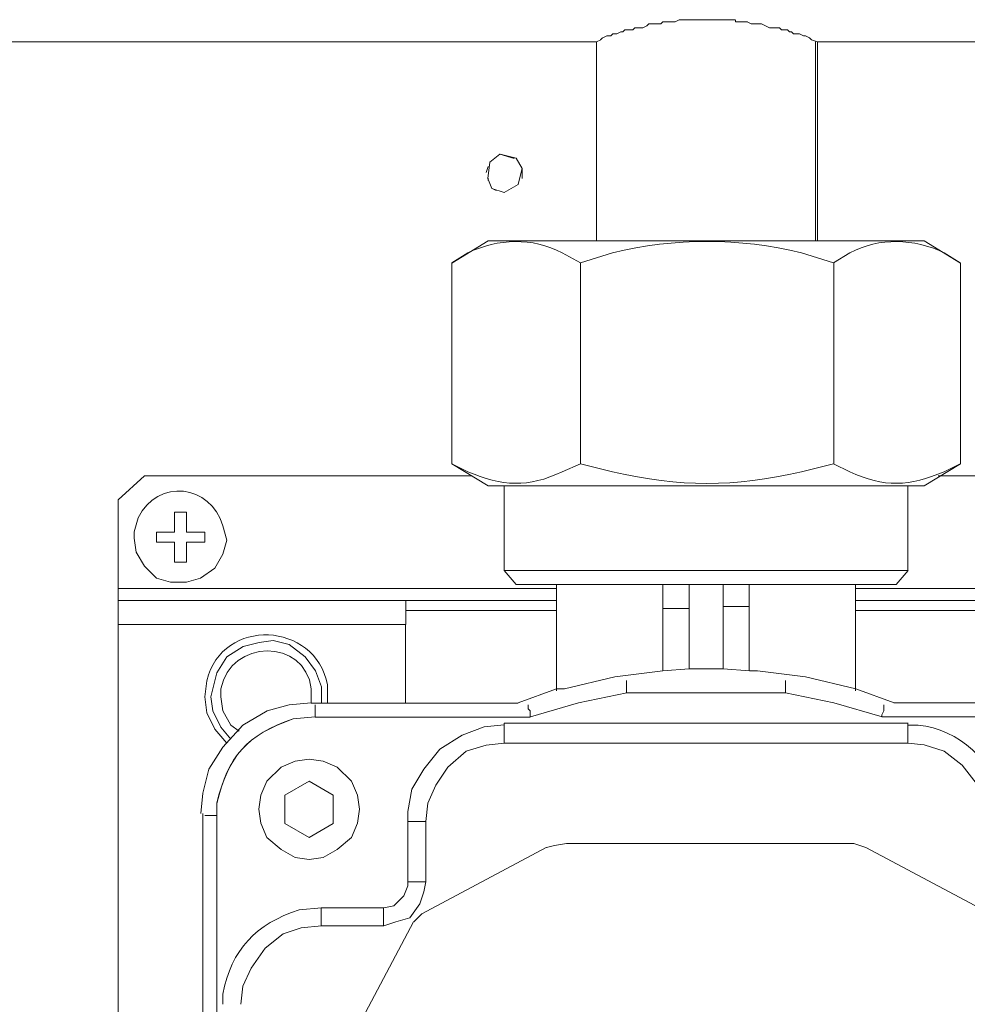
# Model space of a CAD drawing. Units: millimetres. Extents: x 17 to 223, y 19 to 262.
# Drawn here: x 63 to 74, y 220 to 231 of the extents above; entities that cross this region are included whole.
import ezdxf

# ---------------------------------------------------------------- set-up
doc = ezdxf.new("R2010")
doc.units = ezdxf.units.MM

msp = doc.modelspace()

# ---------------------------------------------------------------- linework, layer by layer
at = {"color": 0, "lineweight": 15}
for points in [[(70.45537, 230.944614), (70.502642, 230.944614), (70.526278, 230.96825), (70.549562, 230.96825), (70.596834, 230.96825), (70.62047, 230.96825), (70.667389, 230.991887), (70.691026, 231.015523)], [(70.691378, 231.015523), (70.761934, 231.015523), (70.809559, 231.015523), (70.832842, 231.015523), (70.856126, 231.039159), (70.903398, 231.039159), (70.927034, 231.039159)], [(70.927387, 231.039159), (70.974659, 231.039159), (70.997589, 231.039159)], [(70.997942, 231.039159), (71.045214, 231.062442)], [(71.045214, 231.062795), (71.068498, 231.062795), (71.11577, 231.062795), (71.139406, 231.062795), (71.162689, 231.062795)], [(71.163042, 231.062795), (71.186678, 231.062795), (71.210314, 231.062795), (71.233598, 231.062795)], [(71.233951, 231.062795), (71.281223, 231.062795), (71.328495, 231.062795)], [(71.328142, 231.062795), (71.375415, 231.062795), (71.422687, 231.062795), (71.44597, 231.062795), (71.469253, 231.062795)], [(71.469606, 231.062795), (71.517231, 231.062795), (71.540515, 231.062795), (71.587787, 231.062795), (71.611423, 231.062795), (71.658342, 231.062795), (71.681978, 231.062795), (71.705262, 231.062795)], [(71.705615, 231.062795), (71.705615, 231.039159), (71.752887, 231.039159)], [(71.752534, 231.039159), (71.77617, 231.039159)], [(71.776523, 231.039159), (71.799806, 231.039159), (71.823442, 231.039159)], [(71.823795, 231.039159), (71.847078, 231.039159)], [(71.845315, 231.039159), (71.892587, 231.015523), (71.939859, 231.015523), (71.987131, 231.015523), (72.010415, 231.015523)], [(72.010767, 231.015523), (72.057687, 230.991887), (72.104959, 230.96825), (72.151878, 230.96825), (72.175515, 230.96825)], [(70.148806, 230.850423), (70.196078, 230.874059), (70.242998, 230.874059), (70.266281, 230.897695)], [(70.266634, 230.897695), (70.29027, 230.897695), (70.313553, 230.897695), (70.360826, 230.921331), (70.384462, 230.921331)], [(70.384814, 230.921331), (70.408098, 230.944262)], [(70.408098, 230.944614), (70.431734, 230.944614), (70.455017, 230.944614)], [(72.175867, 230.96825), (72.22314, 230.96825)], [(72.222787, 230.96825), (72.24607, 230.944614)], [(72.246423, 230.944614), (72.270059, 230.944614), (72.293342, 230.944614)], [(72.293695, 230.944614), (72.317331, 230.944614), (72.340615, 230.921331), (72.364251, 230.921331)], [(72.364603, 230.921331), (72.387887, 230.897342)], [(72.387887, 230.897695), (72.435159, 230.897695), (72.458442, 230.897695), (72.505715, 230.874059), (72.529351, 230.874059)], [(72.529703, 230.874059), (72.576976, 230.850423)], [(66.231914, 230.80315), (62.412036, 230.80315)], [(70.075428, 230.80315), (66.232267, 230.80315)], [(70.075781, 230.80315), (70.075781, 228.46882)], [(70.077545, 230.801387), (70.077545, 228.467056)], [(70.077898, 230.80315), (70.12517, 230.826787)], [(70.124817, 230.826787), (70.148453, 230.850423)], [(72.576623, 230.850423), (72.600259, 230.826787)], [(72.600612, 230.826787), (72.671167, 230.80315)], [(72.647531, 228.467056), (72.647531, 230.801387)], [(72.669756, 228.469173), (72.669756, 230.803503), (74.532423, 230.803503)], [(69.132806, 229.436489), (68.94407, 229.483761)], [(68.825889, 229.389217), (68.802253, 229.200481), (68.849525, 229.082653), (68.990989, 229.035381), (69.156089, 229.129925)], [(68.943717, 229.483409), (68.825889, 229.388864)], [(68.943364, 229.482703), (69.108464, 229.435431)], [(69.203362, 229.318309), (69.132806, 229.436136)], [(68.803664, 229.340181), (68.780028, 229.269273)], [(69.156089, 229.129925), (69.203362, 229.318661)], [(69.20442, 229.316545), (69.20442, 229.198717)], [(68.803664, 229.17755), (68.803664, 229.201186)], [(68.850584, 229.081948), (68.897856, 229.058311)], [(73.921059, 228.467056), (68.804017, 228.467056), (68.379625, 228.207411)], [(73.921059, 228.467056), (74.345451, 228.207411), (74.345451, 225.849445)], [(68.379625, 225.849797), (68.379625, 228.207764)], [(69.888809, 228.207411), (69.888809, 225.849445)], [(72.859551, 225.849445), (72.859551, 228.207411)], [(68.379625, 225.849797), (68.804017, 225.590506)], [(73.921059, 225.590506), (74.345451, 225.849797)], [(64.46485, 225.426111), (64.771414, 225.709039)], [(68.615634, 225.708334), (64.772473, 225.708334)], [(78.236237, 224.387886), (78.236237, 225.425759), (77.976945, 225.708334), (74.086159, 225.708334)], [(70.077545, 225.590506), (68.804723, 225.590506)], [(68.993459, 224.599906), (68.993459, 225.590506)], [(70.077545, 225.590506), (73.921059, 225.590506)], [(73.730912, 224.60167), (73.730912, 225.59227)], [(64.46485, 224.388239), (64.46485, 225.426111)], [(65.12525, 225.284647), (65.266361, 225.284647)], [(65.12525, 225.048639), (65.12525, 225.284647)], [(65.266714, 225.048639), (65.266714, 225.284647)], [(64.912525, 225.048639), (64.912525, 224.930811)], [(64.912525, 225.048639), (65.12525, 225.048639)], [(65.266714, 225.048639), (65.479086, 225.048639)], [(65.478734, 224.930811), (65.478734, 225.048639)], [(65.12525, 224.930811), (64.912173, 224.930811)], [(65.266714, 224.930811), (65.266714, 224.694803), (65.12525, 224.694803)], [(65.12525, 224.930811), (65.12525, 224.694803)], [(65.266714, 224.930811), (65.479086, 224.930811)], [(68.993459, 224.599906), (73.732676, 224.599906)], [(69.606587, 224.434806), (69.135276, 224.434806), (68.993812, 224.599906)], [(73.590859, 224.434806), (73.73197, 224.599906)], [(70.85542, 224.434806), (69.605881, 224.434806)], [(69.606234, 223.185267), (69.606234, 224.434806)], [(70.85542, 224.411522), (70.85542, 224.151878)], [(71.162337, 224.434806), (70.855773, 224.434806)], [(70.856126, 224.434806), (70.856126, 224.41117)], [(71.162337, 224.434806), (71.563798, 224.434806)], [(71.162337, 224.152231), (71.162337, 224.411875)], [(71.162689, 224.434806), (71.162689, 224.41117)], [(71.560976, 224.412933), (71.560976, 224.43657)], [(71.560976, 224.412933), (71.560976, 224.176925)], [(71.563445, 224.434806), (71.869656, 224.434806)], [(71.867187, 224.412933), (71.867187, 224.43657)], [(71.867187, 224.412933), (71.867187, 224.176925)], [(73.119195, 224.434806), (71.869303, 224.434806)], [(73.117078, 223.186678), (73.117078, 224.436217)], [(73.119195, 224.434806), (73.590859, 224.434806)], [(64.46485, 224.388239), (64.46485, 224.246775)], [(69.605528, 224.387886), (64.465203, 224.387886)], [(78.235884, 224.246422), (78.235884, 224.387886), (73.118842, 224.387886)], [(64.46485, 223.9642), (64.46485, 224.247128)], [(67.837406, 224.128595), (67.837406, 224.246422), (64.465203, 224.246422)], [(69.605881, 224.246422), (67.837406, 224.246422)], [(71.866834, 224.177631), (71.560623, 224.177631), (71.560623, 223.446322)], [(71.867187, 223.422686), (71.867187, 224.177278)], [(73.119195, 224.246422), (74.888023, 224.246422)], [(67.837053, 224.128947), (69.605528, 224.128947)], [(67.837406, 224.128595), (67.837406, 223.963495)], [(70.85542, 224.152231), (70.85542, 223.421275)], [(71.162337, 224.152231), (70.855773, 224.152231)], [(71.162337, 224.152231), (71.162337, 223.444911)], [(73.119195, 224.128595), (74.888023, 224.128595)], [(64.46485, 214.791272), (64.46485, 223.9642)], [(67.837406, 223.963495), (64.465203, 223.963495)], [(67.837053, 223.963847), (67.837053, 223.044156)], [(66.848217, 223.044861), (66.848217, 223.233597), (66.777309, 223.422333), (66.659481, 223.587081), (66.470745, 223.728545), (66.282361, 223.775817), (66.117261, 223.752181), (65.928525, 223.705261), (65.739789, 223.587081), (65.621609, 223.398697), (65.575042, 223.209961), (65.551053, 223.11577)], [(70.856126, 223.422333), (70.290623, 223.351425), (69.700778, 223.209961), (69.606587, 223.209961)], [(71.163042, 223.44597), (70.856478, 223.422333)], [(71.870009, 223.422333), (71.563798, 223.44597), (71.162689, 223.44597)], [(73.119548, 223.210314), (72.530056, 223.351778), (71.964201, 223.422686), (71.869656, 223.422686)], [(70.42997, 223.305917), (70.42997, 223.164453)], [(72.29299, 223.305917), (72.29299, 223.164453)], [(69.606587, 223.209961), (69.158559, 223.044861)], [(70.432087, 223.163042), (69.866584, 223.045214), (69.300023, 222.880114)], [(70.431381, 223.161631), (72.294048, 223.161631)], [(73.426817, 222.880114), (72.860962, 223.045214), (72.294753, 223.163042)], [(73.568281, 223.044861), (73.120253, 223.209961)], [(66.729684, 223.044861), (66.470392, 223.021578), (66.2111, 222.95067), (65.928173, 222.78557), (65.692164, 222.526278), (65.527064, 222.266633), (65.456861, 221.983706), (65.432873, 221.74805)], [(65.480145, 223.11577), (65.503428, 222.927033), (65.597973, 222.738297), (65.739789, 222.57355)], [(65.551053, 223.11577), (65.574689, 222.95067), (65.669234, 222.761933), (65.787061, 222.620822)], [(65.669234, 223.11577), (65.692517, 222.95067), (65.787061, 222.78557), (65.881606, 222.715014)], [(69.158206, 223.04345), (66.729331, 223.04345)], [(69.29967, 222.879056), (66.776603, 222.879056), (66.776603, 223.02052)], [(69.297906, 222.881525), (69.297906, 222.952433), (69.274623, 222.97607), (69.274623, 223.022989)], [(73.447984, 223.022636), (73.447984, 222.951728), (73.424701, 222.904808), (73.424701, 222.881172)], [(75.994687, 223.045567), (73.565812, 223.045567)], [(68.993812, 222.785922), (68.757803, 222.762286), (68.498864, 222.668095), (68.23922, 222.502642), (68.050484, 222.267339), (67.90902, 222.031331), (67.861748, 221.772039), (67.861748, 221.653858)], [(68.993106, 222.808147), (73.732323, 222.808147)], [(68.993106, 222.572492), (68.993106, 222.808147)], [(73.424348, 222.88082), (75.971051, 222.88082)], [(73.730206, 222.574256), (73.730206, 222.809911)], [(68.993812, 222.573903), (68.781087, 222.550267), (68.545784, 222.479358), (68.333412, 222.290622), (68.1923, 222.078956), (68.097756, 221.866583), (68.07412, 221.654211)], [(68.993106, 222.572492), (73.732323, 222.572492)], [(74.650956, 221.654564), (74.62732, 221.866936), (74.532776, 222.102592), (74.367676, 222.314964), (74.156009, 222.480064), (73.920001, 222.550972), (73.731265, 222.574256)], [(66.986859, 221.630575), (66.986859, 221.961128), (66.703931, 222.125875), (66.421003, 221.961128)], [(66.42065, 221.630575), (66.42065, 221.961128)], [(65.45545, 221.747344), (65.45545, 219.318822)], [(65.620198, 221.724061), (65.478734, 221.724061)], [(65.619845, 219.200994), (65.619845, 221.724061)], [(66.42065, 221.630575), (66.703931, 221.465475)], [(66.703931, 221.465828), (66.986859, 221.630928)], [(68.073414, 221.652447), (67.861042, 221.652447)], [(67.861042, 220.945128), (67.861042, 221.652447)], [(68.072356, 220.946186), (68.072356, 221.653506)], [(69.486995, 221.346942), (68.025084, 220.568714)], [(69.724767, 221.394567), (69.583656, 221.370931), (69.488759, 221.347294)], [(69.723003, 221.394214), (73.001015, 221.394214)], [(73.238081, 221.347294), (73.096617, 221.394567), (73.002426, 221.394567)], [(74.697523, 220.569772), (73.235612, 221.348)], [(67.579173, 220.639975), (67.697353, 220.663611), (67.815181, 220.781439), (67.862453, 220.899619), (67.862453, 220.946892)], [(67.579173, 220.427603), (67.720637, 220.474875), (67.886089, 220.522147), (68.003564, 220.687247), (68.050837, 220.828711), (68.07412, 220.946186)], [(68.072356, 220.945833), (67.859984, 220.945833)], [(66.846453, 220.426897), (66.846453, 220.639269)], [(66.846453, 220.639269), (67.577056, 220.639269)], [(67.577409, 220.639269), (67.577409, 220.426897)], [(67.930892, 220.474522), (67.152664, 219.012611)], [(68.026848, 220.569067), (67.932303, 220.474522)], [(66.847864, 220.427603), (66.611856, 220.403967), (66.399836, 220.333411), (66.187464, 220.167958), (66.022364, 219.932655), (65.928173, 219.720283), (65.904536, 219.507911)], [(66.8461, 220.42725), (67.576703, 220.42725)]]:
    msp.add_lwpolyline(points, dxfattribs=at)
msp.add_lwpolyline([(67.294128, 221.796733), (67.270492, 221.961833), (67.199584, 222.126933), (67.034484, 222.291681), (66.869737, 222.362589), (66.704637, 222.386225), (66.539184, 222.362589), (66.374436, 222.291681), (66.209336, 222.126933), (66.138428, 221.961833), (66.114792, 221.796733), (66.138428, 221.631633), (66.209336, 221.466533), (66.374436, 221.325422), (66.539184, 221.230878), (66.704637, 221.207594), (66.869737, 221.230878), (67.034484, 221.325422), (67.199584, 221.466533), (67.270492, 221.631633)], close=True, dxfattribs=at)
for points, knots in [([(68.377862, 228.210234), (68.377862, 228.210234), (68.566598, 228.328061), (68.566598, 228.328061), (68.927489, 228.494925), (69.316956, 228.510448), (69.674673, 228.328061), (69.674673, 228.328061), (69.887045, 228.210234), (69.887045, 228.210234)], [0, 0, 0, 0, 1, 1, 1, 2, 2, 2, 3, 3, 3, 3]), ([(72.85814, 228.210234), (72.85814, 228.210234), (72.48102, 228.328061), (72.48102, 228.328061), (71.756415, 228.504803), (70.989476, 228.504803), (70.264517, 228.328061), (70.264517, 228.328061), (69.887398, 228.210234), (69.887398, 228.210234)], [0, 0, 0, 0, 1, 1, 1, 2, 2, 2, 3, 3, 3, 3]), ([(74.34404, 228.210234), (74.34404, 228.210234), (74.155304, 228.328061), (74.155304, 228.328061), (73.793706, 228.495278), (73.405298, 228.510095), (73.046876, 228.328061), (73.046876, 228.328061), (72.85814, 228.210234), (72.85814, 228.210234)], [0, 0, 0, 0, 1, 1, 1, 2, 2, 2, 3, 3, 3, 3]), ([(69.887398, 225.852267), (69.887398, 225.852267), (69.674673, 225.758075), (69.674673, 225.758075), (69.275681, 225.567575), (68.966648, 225.585214), (68.56695, 225.758075), (68.56695, 225.758075), (68.378214, 225.852267), (68.378214, 225.852267)], [0, 0, 0, 0, 1, 1, 1, 2, 2, 2, 3, 3, 3, 3]), ([(69.887398, 225.852267), (69.887398, 225.852267), (70.264517, 225.758075), (70.264517, 225.758075), (71.061089, 225.574984), (71.684448, 225.574631), (72.48102, 225.758075), (72.48102, 225.758075), (72.85814, 225.852267), (72.85814, 225.852267)], [0, 0, 0, 0, 1, 1, 1, 2, 2, 2, 3, 3, 3, 3]), ([(72.85814, 225.852267), (72.85814, 225.852267), (73.046876, 225.758075), (73.046876, 225.758075), (73.447984, 225.567928), (73.75349, 225.584861), (74.155304, 225.758075), (74.155304, 225.758075), (74.34404, 225.852267), (74.34404, 225.852267)], [0, 0, 0, 0, 1, 1, 1, 2, 2, 2, 3, 3, 3, 3]), ([(64.652881, 224.979847), (64.652881, 224.979847), (64.676517, 224.814747), (64.676517, 224.814747), (64.676517, 224.814747), (64.771061, 224.649647), (64.771061, 224.649647), (64.771061, 224.649647), (64.912173, 224.508536), (64.912173, 224.508536), (64.912173, 224.508536), (65.077273, 224.461264), (65.077273, 224.461264), (65.077273, 224.461264), (65.266009, 224.461264), (65.266009, 224.461264), (65.266009, 224.461264), (65.431109, 224.508536), (65.431109, 224.508536), (65.431109, 224.508536), (65.596209, 224.626011), (65.596209, 224.626011), (65.596209, 224.626011), (65.6904, 224.791111), (65.6904, 224.791111), (65.6904, 224.791111), (65.738025, 224.956564), (65.738025, 224.956564), (65.738025, 224.956564), (65.6904, 225.121311), (65.6904, 225.121311), (65.55317, 225.6152), (64.925931, 225.683639), (64.700153, 225.215856), (64.700153, 225.215856), (64.652881, 225.050756), (64.652881, 225.050756), (64.652881, 225.050756), (64.652881, 224.979847), (64.652881, 224.979847)], [0, 0, 0, 0, 1, 1, 1, 2, 2, 2, 3, 3, 3, 4, 4, 4, 5, 5, 5, 6, 6, 6, 7, 7, 7, 8, 8, 8, 9, 9, 9, 10, 10, 10, 11, 11, 11, 12, 12, 12, 13, 13, 13, 13]), ([(66.919125, 223.044861), (66.919125, 223.044861), (66.919125, 223.257233), (66.919125, 223.257233), (66.77625, 224.00477), (65.685461, 224.05557), (65.504134, 223.304506), (65.504134, 223.304506), (65.480498, 223.11577), (65.480498, 223.11577)], [0, 0, 0, 0, 1, 1, 1, 2, 2, 2, 3, 3, 3, 3]), ([(66.730037, 223.044861), (66.730037, 223.044861), (66.730037, 223.209961), (66.730037, 223.209961), (66.654189, 223.813917), (65.779653, 223.793103), (65.668881, 223.209961), (65.668881, 223.209961), (65.668881, 223.11577), (65.668881, 223.11577)], [0, 0, 0, 0, 1, 1, 1, 2, 2, 2, 3, 3, 3, 3]), ([(66.775192, 222.881172), (66.775192, 222.881172), (66.5159, 222.857536), (66.5159, 222.857536), (65.970859, 222.668095), (65.7539, 222.42115), (65.619845, 221.867289), (65.619845, 221.867289), (65.619845, 221.725472), (65.619845, 221.725472)], [0, 0, 0, 0, 1, 1, 1, 2, 2, 2, 3, 3, 3, 3]), ([(66.776956, 222.880114), (66.776956, 222.880114), (66.517664, 222.856478), (66.517664, 222.856478), (65.972623, 222.667036), (65.755664, 222.420092), (65.621609, 221.866231), (65.621609, 221.866231), (65.621609, 221.724414), (65.621609, 221.724414)], [0, 0, 0, 0, 1, 1, 1, 2, 2, 2, 3, 3, 3, 3]), ([(74.865092, 221.653506), (74.865092, 221.653506), (74.841456, 221.889514), (74.841456, 221.889514), (74.743737, 222.356239), (74.325342, 222.73865), (73.850856, 222.78557), (73.850856, 222.78557), (73.733029, 222.78557), (73.733029, 222.78557)], [0, 0, 0, 0, 1, 1, 1, 2, 2, 2, 3, 3, 3, 3]), ([(66.847864, 220.639975), (66.847864, 220.639975), (66.58822, 220.616692), (66.58822, 220.616692), (66.081278, 220.450181), (65.791648, 220.154905), (65.692164, 219.626092), (65.692164, 219.626092), (65.692164, 219.508264), (65.692164, 219.508264)], [0, 0, 0, 0, 1, 1, 1, 2, 2, 2, 3, 3, 3, 3])]:
    msp.add_open_spline(points, degree=3, knots=knots, dxfattribs=at)

doc.saveas('drawing.dxf')
